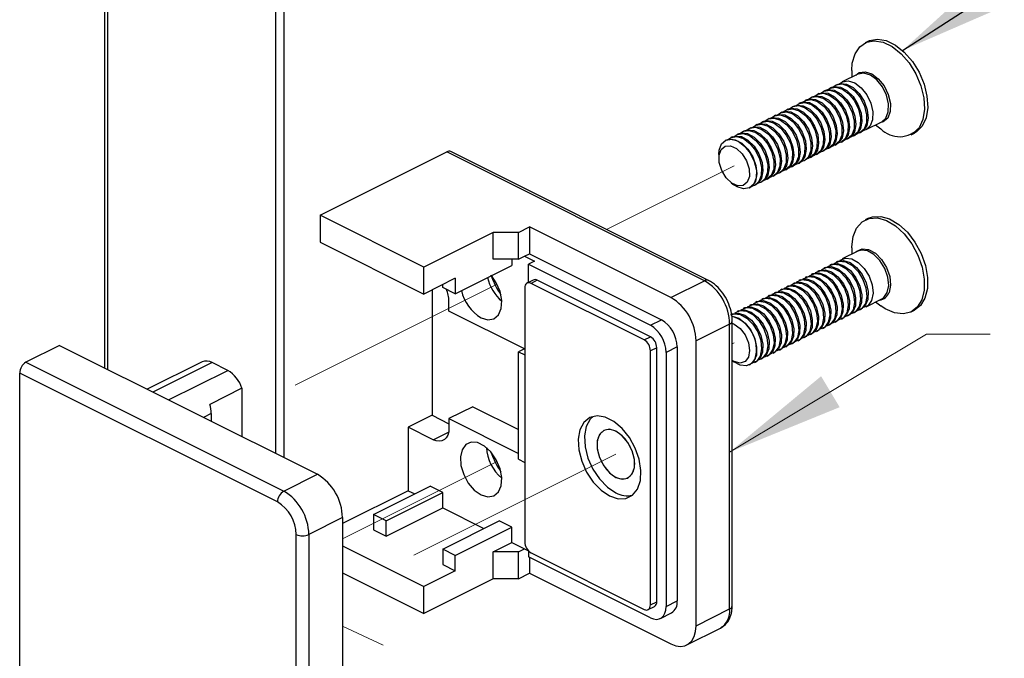
# Model space of a CAD drawing. Units: inches. Extents: x 0.1 to 10.9, y 0.1 to 8.4.
# Drawn here: x 1.7 to 2.8, y 3 to 3.7 of the extents above; entities that cross this region are included whole.
import ezdxf

# ---------------------------------------------------------------- set-up
doc = ezdxf.new("R2010")
doc.units = ezdxf.units.IN
doc.header["$MEASUREMENT"] = 0
doc.linetypes.add('PHANTOM', pattern=[0.5, 0.25, -0.05, 0.05, -0.05, 0.05, -0.05])
doc.dimstyles.new('SLDDIMSTYLE2', dxfattribs={"dimtxt": 0.18, "dimasz": 0.13, "dimexe": 0, "dimexo": 0.0625, "dimgap": 0, "dimtad": 0, "dimtih": 1, "dimtoh": 1, "dimdec": 0, "dimrnd": 1e-09, "dimzin": 0, "dimdsep": 46, "dimtxsty": 'Standard', "dimsah": 1, "dimcen": 0.09, "dimadec": 0, "dimazin": 0, "dimtfac": 0.13, "dimtdec": 0, "dimtofl": 0, "dimtmove": 0, "dimatfit": 3, "dimfxl": 0, "dimfrac": 2, "dimtolj": 1, "dimtzin": 0, "dimarcsym": 0})

msp = doc.modelspace()

# ---------------------------------------------------------------- linework, layer by layer
at = {"color": 7, "linetype": 'Continuous', "lineweight": 25}
for p, q in [((2.01198, 3.19521), (2.01198, 4.31618)), ((1.81323, 4.21034), (1.81323, 3.29458)), ((1.81677, 3.29281), (1.81677, 4.21211)), ((2.65889, 3.6563), (2.6553, 3.65451)), ((2.64731, 3.61987), (2.63, 3.61121)), ((2.6405, 3.62371), (2.6405, 3.61646)), ((2.6246, 3.60851), (2.62315, 3.60779)), ((2.60405, 3.59824), (2.6026, 3.59751)), ((2.6109, 3.60166), (2.60945, 3.60094)), ((2.61775, 3.60509), (2.6163, 3.60436)), ((2.5835, 3.58796), (2.58205, 3.58724)), ((2.59035, 3.59139), (2.5889, 3.59066)), ((2.5972, 3.59481), (2.59575, 3.59409)), ((2.56295, 3.57769), (2.5615, 3.57696)), ((2.5698, 3.58111), (2.56835, 3.58039)), ((2.57665, 3.58454), (2.5752, 3.58381)), ((2.5424, 3.56741), (2.54095, 3.56669)), ((2.54925, 3.57084), (2.5478, 3.57011)), ((2.5561, 3.57426), (2.55465, 3.57354)), ((2.65641, 3.55839), (2.67372, 3.56705)), ((2.52185, 3.55714), (2.5204, 3.55641)), ((2.5287, 3.56056), (2.52725, 3.55984)), ((2.53555, 3.56399), (2.5341, 3.56326)), ((2.64956, 3.55497), (2.65101, 3.55569)), ((2.66691, 3.56364), (2.67271, 3.55929)), ((2.70623, 3.55265), (2.70981, 3.55445)), ((2.5013, 3.54686), (2.50101, 3.54672)), ((2.50815, 3.55029), (2.5067, 3.54956)), ((2.515, 3.55371), (2.51355, 3.55299)), ((2.62901, 3.54469), (2.63046, 3.54542)), ((2.63586, 3.54812), (2.63731, 3.54884)), ((2.64271, 3.55154), (2.64416, 3.55227)), ((2.05191, 3.46365), (2.19215, 3.53377)), ((2.47749, 3.39109), (2.19215, 3.53377)), ((2.48189, 3.39137), (2.19655, 3.53405)), ((2.60846, 3.53442), (2.60991, 3.53514)), ((2.61531, 3.53784), (2.61676, 3.53857)), ((2.62216, 3.54127), (2.62361, 3.54199)), ((2.49334, 3.53075), (2.49334, 3.52689)), ((2.58106, 3.52072), (2.58251, 3.52144)), ((2.58791, 3.52414), (2.58936, 3.52487)), ((2.59476, 3.52757), (2.59621, 3.52829)), ((2.60161, 3.53099), (2.60306, 3.53172)), ((2.56051, 3.51044), (2.56196, 3.51117)), ((2.56736, 3.51387), (2.56881, 3.51459)), ((2.57421, 3.51729), (2.57566, 3.51802)), ((2.50695, 3.49966), (2.51004, 3.49734)), ((2.53996, 3.50017), (2.54141, 3.50089)), ((2.54681, 3.50359), (2.54826, 3.50432)), ((2.55366, 3.50702), (2.55511, 3.50774)), ((2.52742, 3.4939), (2.52771, 3.49404)), ((2.53311, 3.49674), (2.53456, 3.49747)), ((2.16674, 3.40623), (2.05191, 3.46365)), ((2.05191, 3.46365), (2.05191, 3.43382)), ((2.65889, 3.46025), (2.6553, 3.45846)), ((2.27149, 3.44468), (2.28366, 3.45077)), ((2.44026, 3.37248), (2.28366, 3.45077)), ((2.28366, 3.45077), (2.28366, 3.42094)), ((2.05191, 3.43382), (2.16674, 3.3764)), ((2.24365, 3.44468), (2.16674, 3.40623)), ((2.27149, 3.44468), (2.24365, 3.44468)), ((2.24365, 3.41485), (2.24365, 3.44468)), ((2.27149, 3.41485), (2.27149, 3.44468)), ((2.64731, 3.42382), (2.63, 3.41516)), ((2.6405, 3.42766), (2.6405, 3.42042)), ((2.27149, 3.41485), (2.24365, 3.41485)), ((2.26418, 3.41485), (2.26418, 3.40807)), ((2.27149, 3.41485), (2.2781, 3.41816)), ((2.2781, 3.41816), (2.28366, 3.42094)), ((2.2781, 3.41816), (2.28923, 3.41259)), ((2.28923, 3.41259), (2.28262, 3.40928)), ((2.28366, 3.42094), (2.42982, 3.34786)), ((2.6246, 3.41246), (2.62315, 3.41174)), ((2.16674, 3.3764), (2.16674, 3.40623)), ((2.20154, 3.37675), (2.26418, 3.40807)), ((2.28262, 3.40928), (2.41764, 3.34177)), ((2.28262, 3.38923), (2.28262, 3.40928)), ((2.60405, 3.40219), (2.6026, 3.40146)), ((2.6109, 3.40561), (2.60945, 3.40489)), ((2.61775, 3.40904), (2.6163, 3.40831)), ((2.20154, 3.3938), (2.16674, 3.3764)), ((2.20154, 3.3938), (2.20154, 3.37675)), ((2.28796, 3.3919), (2.281, 3.38842)), ((2.41764, 3.32899), (2.29236, 3.39162)), ((2.44026, 3.37248), (2.47749, 3.39109)), ((2.5835, 3.39191), (2.58205, 3.39119)), ((2.59035, 3.39534), (2.5889, 3.39461)), ((2.5972, 3.39876), (2.59575, 3.39804)), ((2.17579, 3.38092), (2.17579, 3.24217)), ((2.18762, 3.38371), (2.18762, 3.38684)), ((2.20154, 3.37675), (2.18762, 3.38371)), ((2.27845, 3.3831), (2.27845, 3.10181)), ((2.41068, 3.32551), (2.28541, 3.38814)), ((2.56295, 3.38164), (2.5615, 3.38091)), ((2.5698, 3.38506), (2.56835, 3.38434)), ((2.57665, 3.38849), (2.5752, 3.38776)), ((2.5424, 3.37136), (2.54095, 3.37064)), ((2.54925, 3.37479), (2.5478, 3.37407)), ((2.5561, 3.37821), (2.55465, 3.37749)), ((2.65641, 3.36234), (2.67372, 3.371)), ((2.19458, 3.3575), (2.19458, 3.36828)), ((2.515, 3.35766), (2.51355, 3.35694)), ((2.52185, 3.36109), (2.5204, 3.36037)), ((2.5287, 3.36451), (2.52725, 3.36379)), ((2.53555, 3.36794), (2.5341, 3.36722)), ((2.64956, 3.35892), (2.65101, 3.35964)), ((2.66691, 3.3676), (2.67271, 3.36325)), ((2.70623, 3.35661), (2.70981, 3.3584)), ((2.2781, 3.31574), (2.19458, 3.3575)), ((2.41764, 3.34177), (2.42982, 3.34786)), ((2.62901, 3.34864), (2.63046, 3.34937)), ((2.63586, 3.35207), (2.63731, 3.35279)), ((2.64271, 3.35549), (2.64416, 3.35622)), ((2.50533, 3.34308), (2.4681, 3.32446)), ((2.50533, 3.0277), (2.50533, 3.34308)), ((2.50821, 3.03118), (2.50821, 3.34656)), ((2.60846, 3.33837), (2.60991, 3.33909)), ((2.61531, 3.34179), (2.61676, 3.34252)), ((2.62216, 3.34522), (2.62361, 3.34594)), ((2.58106, 3.32467), (2.58251, 3.32539)), ((2.58791, 3.32809), (2.58936, 3.32882)), ((2.59476, 3.33152), (2.59621, 3.33224)), ((2.60161, 3.33494), (2.60306, 3.33567)), ((1.7635, 3.31945), (1.72627, 3.30083)), ((1.7635, 3.31945), (2.04885, 3.17677)), ((2.2781, 3.31574), (2.27149, 3.31244)), ((2.27845, 3.31557), (2.2781, 3.31574)), ((2.4246, 3.0357), (2.4246, 3.31698)), ((2.44722, 3.31785), (2.43504, 3.31176)), ((2.44722, 3.31785), (2.44722, 3.03657)), ((2.4681, 3.00908), (2.4681, 3.32446)), ((2.56051, 3.31439), (2.56196, 3.31512)), ((2.56736, 3.31782), (2.56881, 3.31854)), ((2.57421, 3.32124), (2.57566, 3.32197)), ((2.27149, 3.19336), (2.27149, 3.31244)), ((2.27149, 3.31244), (2.27845, 3.30896)), ((2.41764, 3.03222), (2.41764, 3.3135)), ((2.43504, 3.31176), (2.43504, 3.03048)), ((2.53996, 3.30412), (2.54141, 3.30484)), ((2.54681, 3.30754), (2.54826, 3.30827)), ((2.55366, 3.31097), (2.55511, 3.31169)), ((1.72627, 3.30083), (2.01161, 3.15815)), ((1.92127, 3.30123), (1.8606, 3.2709)), ((1.94967, 3.29183), (1.93227, 3.30053)), ((2.50821, 3.30266), (2.51004, 3.30129)), ((2.52742, 3.29785), (2.52771, 3.29799)), ((2.53311, 3.3007), (2.53456, 3.30142)), ((1.71931, 2.9223), (1.71931, 3.28882)), ((2.00465, 3.14615), (1.71931, 3.28882)), ((1.96533, 3.27198), (1.92966, 3.25415)), ((1.96533, 3.27198), (1.96533, 3.21853)), ((2.22103, 3.25164), (2.19458, 3.23842)), ((2.22103, 3.25164), (2.27149, 3.22642)), ((1.9314, 3.24399), (1.9314, 3.23549)), ((2.17579, 3.24217), (2.14934, 3.22895)), ((2.17579, 3.24217), (2.19458, 3.23278)), ((2.19458, 3.23842), (2.19458, 3.22764)), ((2.19458, 3.23842), (2.27149, 3.19997)), ((2.17718, 3.21503), (2.14934, 3.22895)), ((2.14934, 3.22895), (2.14934, 3.15863)), ((2.27149, 3.19336), (2.27845, 3.18988)), ((2.01161, 3.15815), (2.04885, 3.17677)), ((2.11106, 3.13218), (2.1737, 3.16349)), ((2.18762, 3.15653), (2.1737, 3.16349)), ((2.14934, 3.15863), (2.07669, 3.1223)), ((2.12498, 3.12522), (2.18762, 3.15653)), ((2.14934, 3.15863), (2.15665, 3.15497)), ((2.18762, 3.13949), (2.18762, 3.15653)), ((2.12498, 3.10817), (2.18762, 3.13949)), ((2.18762, 3.13949), (2.23321, 3.11669)), ((2.07669, 3.12876), (2.03945, 3.11014)), ((2.07669, 3.12876), (2.07669, 2.81337)), ((2.11106, 3.13218), (2.11106, 3.11513)), ((2.12498, 3.12522), (2.11106, 3.13218)), ((2.12498, 3.10817), (2.12498, 3.12522)), ((2.18762, 3.0939), (2.25026, 3.12522)), ((2.20154, 3.08694), (2.26418, 3.11826)), ((2.26418, 3.11826), (2.25026, 3.12522)), ((2.26418, 3.10121), (2.26418, 3.11826)), ((2.02553, 2.79476), (2.02553, 3.11014)), ((2.03945, 3.11014), (2.03945, 2.79476)), ((2.11106, 3.11513), (2.12498, 3.10817)), ((2.07669, 3.09752), (2.16674, 3.05249)), ((2.24365, 3.09094), (2.26418, 3.10121)), ((2.26418, 3.10121), (2.2781, 3.09425)), ((2.20154, 3.08694), (2.18762, 3.0939)), ((2.18762, 3.0939), (2.18762, 3.07685)), ((2.20154, 3.06989), (2.20154, 3.08694)), ((2.24365, 3.06111), (2.24365, 3.09094)), ((2.27149, 3.09094), (2.24365, 3.09094)), ((2.27149, 3.09094), (2.2781, 3.09425)), ((2.27149, 3.06111), (2.27149, 3.09094)), ((2.2781, 3.09425), (2.28249, 3.09205)), ((2.28262, 3.09191), (2.28262, 3.08538)), ((2.41764, 3.01787), (2.28262, 3.08538)), ((2.28541, 3.08981), (2.41068, 3.02717)), ((2.18762, 3.07685), (2.20154, 3.06989)), ((2.28366, 3.08485), (2.28366, 3.0672)), ((2.07669, 3.06768), (2.16674, 3.02266)), ((2.20154, 3.06989), (2.16674, 3.05249)), ((2.27149, 3.06111), (2.28366, 3.0672)), ((2.28366, 3.0672), (2.44026, 2.9889)), ((2.24365, 3.06111), (2.16674, 3.02266)), ((2.16674, 3.02266), (2.16674, 3.05249)), ((2.27149, 3.06111), (2.24365, 3.06111)), ((2.43504, 3.03048), (2.44722, 3.03657)), ((2.41508, 3.02689), (2.42204, 3.03037)), ((2.42864, 3.01717), (2.44082, 3.02326)), ((2.4681, 3.00908), (2.50533, 3.0277)), ((2.45787, 2.98778), (2.4951, 3.0064))]:
    msp.add_line(p, q, dxfattribs=at)
at = {"color": 8, "linetype": 'Continuous', "lineweight": 25}
for p, q in [((2.00283, 3.19978), (2.00283, 4.30513)), ((2.29236, 3.39162), (2.28541, 3.38814)), ((2.41068, 3.32551), (2.41764, 3.32899)), ((2.4246, 3.31698), (2.41764, 3.3135)), ((1.93227, 3.30053), (1.8668, 3.26779)), ((1.8842, 3.2591), (1.94967, 3.29183)), ((1.9314, 3.24399), (1.92291, 3.23974)), ((2.17718, 3.21503), (2.19423, 3.22355)), ((2.41764, 3.03222), (2.4246, 3.0357))]:
    msp.add_line(p, q, dxfattribs=at)
at = {"color": 7, "linetype": 'PHANTOM', "lineweight": 18}
for p, q in [((2.51036, 3.51838), (2.36912, 3.44776)), ((2.24787, 3.38713), (1.96533, 3.24587)), ((2.51036, 3.32233), (2.50821, 3.32126)), ((2.37936, 3.19896), (2.07669, 3.04762)), ((2.24787, 3.19108), (2.07669, 3.10549)), ((2.43968, 2.84107), (2.07669, 3.00848))]:
    msp.add_line(p, q, dxfattribs=at)
at = {"color": 7, "linetype": 'Continuous', "lineweight": 25, "flags": 128}
for points in [[(2.6405, 3.62371), (2.64112, 3.63201), (2.64411, 3.64232), (2.64941, 3.65019), (2.65667, 3.65514), (2.66545, 3.65684), (2.67519, 3.6552), (2.68529, 3.65032), (2.69509, 3.6425), (2.704, 3.63224), (2.71145, 3.62017), (2.71697, 3.60706), (2.72021, 3.59374), (2.72098, 3.58103), (2.71922, 3.56974), (2.71504, 3.56057)], [(2.65889, 3.6563), (2.66026, 3.65693), (2.66904, 3.65864), (2.67878, 3.657), (2.68887, 3.65211), (2.69868, 3.64429), (2.70759, 3.63403), (2.71503, 3.62196), (2.72055, 3.60886), (2.7238, 3.59553), (2.72456, 3.58282), (2.7228, 3.57153), (2.71863, 3.56237)], [(2.62064, 3.60607), (2.6234, 3.60791), (2.62978, 3.60894), (2.63696, 3.60664), (2.64406, 3.6013), (2.65023, 3.59355), (2.65473, 3.58434), (2.65701, 3.57476), (2.65681, 3.56599), (2.65413, 3.55907)], [(2.6246, 3.60851), (2.62789, 3.60956), (2.63477, 3.60892), (2.64202, 3.60504), (2.64875, 3.59839), (2.65418, 3.58978), (2.65762, 3.58024), (2.65867, 3.57093), (2.65721, 3.56296), (2.6534, 3.55731), (2.65101, 3.55569)], [(2.62748, 3.60949), (2.63025, 3.61133), (2.63663, 3.61236), (2.64381, 3.61006), (2.65091, 3.60472), (2.65708, 3.59697), (2.66158, 3.58776), (2.66386, 3.57819), (2.66366, 3.56942), (2.66098, 3.5625)], [(2.60009, 3.59579), (2.60285, 3.59763), (2.60923, 3.59866), (2.61641, 3.59636), (2.62351, 3.59102), (2.62968, 3.58327), (2.63418, 3.57406), (2.63646, 3.56449), (2.63626, 3.55572), (2.63358, 3.5488)], [(2.60405, 3.59824), (2.60734, 3.59929), (2.61422, 3.59864), (2.62147, 3.59476), (2.62821, 3.58812), (2.63363, 3.57951), (2.63707, 3.56997), (2.63812, 3.56066), (2.63666, 3.55269), (2.63285, 3.54703), (2.63046, 3.54542)], [(2.60694, 3.59922), (2.6097, 3.60106), (2.61608, 3.60209), (2.62326, 3.59979), (2.63036, 3.59445), (2.63653, 3.5867), (2.64103, 3.57749), (2.64331, 3.56791), (2.64311, 3.55914), (2.64043, 3.55222)], [(2.6109, 3.60166), (2.61419, 3.60271), (2.62107, 3.60207), (2.62832, 3.59819), (2.63506, 3.59154), (2.64048, 3.58293), (2.64392, 3.57339), (2.64497, 3.56408), (2.64351, 3.55612), (2.6397, 3.55046), (2.63731, 3.54884)], [(2.61379, 3.60264), (2.61655, 3.60448), (2.62293, 3.60551), (2.63011, 3.60321), (2.63721, 3.59787), (2.64338, 3.59012), (2.64788, 3.58091), (2.65016, 3.57134), (2.64996, 3.56257), (2.64728, 3.55565)], [(2.61775, 3.60509), (2.62104, 3.60614), (2.62792, 3.60549), (2.63517, 3.60161), (2.64191, 3.59497), (2.64733, 3.58636), (2.65077, 3.57682), (2.65182, 3.56751), (2.65036, 3.55954), (2.64655, 3.55388), (2.64416, 3.55227)], [(2.57954, 3.58552), (2.5823, 3.58736), (2.58868, 3.58839), (2.59586, 3.58609), (2.60296, 3.58075), (2.60913, 3.573), (2.61363, 3.56379), (2.61591, 3.55422), (2.61571, 3.54544), (2.61303, 3.53852)], [(2.5835, 3.58796), (2.58679, 3.58901), (2.59367, 3.58837), (2.60092, 3.58449), (2.60766, 3.57784), (2.61308, 3.56923), (2.61652, 3.5597), (2.61757, 3.55038), (2.61611, 3.54242), (2.6123, 3.53676), (2.60991, 3.53514)], [(2.58639, 3.58894), (2.58915, 3.59078), (2.59553, 3.59181), (2.60271, 3.58951), (2.60981, 3.58417), (2.61598, 3.57643), (2.62048, 3.56721), (2.62276, 3.55764), (2.62256, 3.54887), (2.61988, 3.54195)], [(2.59035, 3.59139), (2.59364, 3.59244), (2.60052, 3.59179), (2.60777, 3.58791), (2.61451, 3.58127), (2.61993, 3.57266), (2.62337, 3.56312), (2.62442, 3.55381), (2.62296, 3.54584), (2.61915, 3.54018), (2.61676, 3.53857)], [(2.59324, 3.59237), (2.596, 3.59421), (2.60238, 3.59524), (2.60956, 3.59294), (2.61666, 3.5876), (2.62283, 3.57985), (2.62733, 3.57064), (2.62961, 3.56107), (2.62941, 3.55229), (2.62673, 3.54537)], [(2.5972, 3.59481), (2.60049, 3.59586), (2.60737, 3.59522), (2.61462, 3.59134), (2.62136, 3.58469), (2.62678, 3.57608), (2.63022, 3.56655), (2.63127, 3.55723), (2.62981, 3.54927), (2.626, 3.54361), (2.62361, 3.54199)], [(2.55899, 3.57524), (2.56175, 3.57708), (2.56813, 3.57811), (2.57531, 3.57582), (2.58241, 3.57047), (2.58858, 3.56273), (2.59308, 3.55351), (2.59536, 3.54394), (2.59516, 3.53517), (2.59248, 3.52825)], [(2.56295, 3.57769), (2.56624, 3.57874), (2.57312, 3.57809), (2.58037, 3.57421), (2.58711, 3.56757), (2.59253, 3.55896), (2.59597, 3.54942), (2.59702, 3.54011), (2.59556, 3.53214), (2.59176, 3.52648), (2.58936, 3.52487)], [(2.56584, 3.57867), (2.5686, 3.58051), (2.57498, 3.58154), (2.58216, 3.57924), (2.58926, 3.5739), (2.59543, 3.56615), (2.59993, 3.55694), (2.60221, 3.54737), (2.60201, 3.53859), (2.59933, 3.53167)], [(2.5698, 3.58111), (2.57309, 3.58216), (2.57997, 3.58152), (2.58722, 3.57764), (2.59396, 3.57099), (2.59938, 3.56238), (2.60282, 3.55285), (2.60387, 3.54353), (2.60241, 3.53557), (2.5986, 3.52991), (2.59621, 3.52829)], [(2.57269, 3.58209), (2.57545, 3.58393), (2.58183, 3.58496), (2.58901, 3.58266), (2.59611, 3.57732), (2.60228, 3.56958), (2.60678, 3.56036), (2.60906, 3.55079), (2.60886, 3.54202), (2.60618, 3.5351)], [(2.57665, 3.58454), (2.57994, 3.58559), (2.58682, 3.58494), (2.59407, 3.58106), (2.60081, 3.57442), (2.60623, 3.56581), (2.60967, 3.55627), (2.61072, 3.54696), (2.60926, 3.53899), (2.60545, 3.53333), (2.60306, 3.53172)], [(2.53555, 3.56399), (2.53884, 3.56504), (2.54572, 3.56439), (2.55297, 3.56051), (2.55971, 3.55387), (2.56513, 3.54526), (2.56857, 3.53572), (2.56962, 3.52641), (2.56816, 3.51844), (2.56436, 3.51278), (2.56196, 3.51117)], [(2.53844, 3.56497), (2.5412, 3.56681), (2.54758, 3.56784), (2.55476, 3.56554), (2.56186, 3.5602), (2.56803, 3.55245), (2.57253, 3.54324), (2.57481, 3.53367), (2.57461, 3.52489), (2.57193, 3.51798)], [(2.5424, 3.56741), (2.54569, 3.56846), (2.55257, 3.56782), (2.55982, 3.56394), (2.56656, 3.55729), (2.57198, 3.54868), (2.57542, 3.53915), (2.57647, 3.52983), (2.57501, 3.52187), (2.57121, 3.51621), (2.56881, 3.51459)], [(2.54529, 3.56839), (2.54805, 3.57023), (2.55443, 3.57126), (2.56161, 3.56897), (2.56871, 3.56362), (2.57488, 3.55588), (2.57938, 3.54666), (2.58166, 3.53709), (2.58146, 3.52832), (2.57878, 3.5214)], [(2.54925, 3.57084), (2.55254, 3.57189), (2.55942, 3.57124), (2.56667, 3.56736), (2.57341, 3.56072), (2.57883, 3.55211), (2.58227, 3.54257), (2.58332, 3.53326), (2.58186, 3.52529), (2.57806, 3.51963), (2.57566, 3.51802)], [(2.55214, 3.57182), (2.5549, 3.57366), (2.56128, 3.57469), (2.56846, 3.57239), (2.57556, 3.56705), (2.58173, 3.5593), (2.58623, 3.55009), (2.58851, 3.54052), (2.58831, 3.53174), (2.58563, 3.52482)], [(2.5561, 3.57426), (2.55939, 3.57531), (2.56627, 3.57467), (2.57352, 3.57079), (2.58026, 3.56414), (2.58568, 3.55553), (2.58912, 3.546), (2.59017, 3.53668), (2.58871, 3.52872), (2.58491, 3.52306), (2.58251, 3.52144)], [(2.51104, 3.55127), (2.5138, 3.55311), (2.52018, 3.55414), (2.52736, 3.55184), (2.53446, 3.5465), (2.54063, 3.53875), (2.54513, 3.52954), (2.54742, 3.51997), (2.54721, 3.51119), (2.54453, 3.50428)], [(2.515, 3.55371), (2.51829, 3.55476), (2.52517, 3.55412), (2.53242, 3.55024), (2.53916, 3.54359), (2.54458, 3.53498), (2.54802, 3.52545), (2.54907, 3.51613), (2.54761, 3.50817), (2.54381, 3.50251), (2.54141, 3.50089)], [(2.51789, 3.55469), (2.52065, 3.55654), (2.52703, 3.55756), (2.53421, 3.55527), (2.54131, 3.54992), (2.54748, 3.54218), (2.55198, 3.53296), (2.55427, 3.52339), (2.55406, 3.51462), (2.55138, 3.5077)], [(2.52185, 3.55714), (2.52514, 3.55819), (2.53202, 3.55754), (2.53927, 3.55366), (2.54601, 3.54702), (2.55143, 3.53841), (2.55487, 3.52887), (2.55592, 3.51956), (2.55446, 3.51159), (2.55066, 3.50593), (2.54826, 3.50432)], [(2.52474, 3.55812), (2.5275, 3.55996), (2.53388, 3.56099), (2.54106, 3.55869), (2.54816, 3.55335), (2.55433, 3.5456), (2.55883, 3.53639), (2.56111, 3.52682), (2.56091, 3.51804), (2.55823, 3.51113)], [(2.5287, 3.56056), (2.53199, 3.56161), (2.53887, 3.56097), (2.54612, 3.55709), (2.55286, 3.55044), (2.55828, 3.54183), (2.56172, 3.5323), (2.56277, 3.52298), (2.56131, 3.51502), (2.55751, 3.50936), (2.55511, 3.50774)], [(2.53159, 3.56154), (2.53435, 3.56339), (2.54073, 3.56441), (2.54791, 3.56212), (2.55501, 3.55677), (2.56118, 3.54903), (2.56568, 3.53981), (2.56796, 3.53024), (2.56776, 3.52147), (2.56508, 3.51455)], [(2.64728, 3.55565), (2.64246, 3.55142), (2.63982, 3.55056)], [(2.65413, 3.55907), (2.64931, 3.55485), (2.64667, 3.55399)], [(2.66098, 3.5625), (2.65616, 3.55827), (2.65352, 3.55741)], [(2.71863, 3.56237), (2.71229, 3.5559), (2.70981, 3.55445)], [(2.49334, 3.53075), (2.49377, 3.53569), (2.49644, 3.54261), (2.50126, 3.54684), (2.50764, 3.54787), (2.51482, 3.54557), (2.52192, 3.54023), (2.52809, 3.53248), (2.53259, 3.52327), (2.53487, 3.51369), (2.53467, 3.50492), (2.53199, 3.498)], [(2.5013, 3.54686), (2.50459, 3.54791), (2.51147, 3.54727), (2.51872, 3.54339), (2.52546, 3.53674), (2.53088, 3.52813), (2.53432, 3.5186), (2.53537, 3.50928), (2.53391, 3.50132), (2.53011, 3.49566), (2.52771, 3.49404)], [(2.50419, 3.54784), (2.50695, 3.54969), (2.51334, 3.55071), (2.52051, 3.54842), (2.52761, 3.54307), (2.53378, 3.53533), (2.53828, 3.52611), (2.54057, 3.51654), (2.54036, 3.50777), (2.53768, 3.50085)], [(2.50815, 3.55029), (2.51144, 3.55134), (2.51832, 3.55069), (2.52557, 3.54682), (2.53231, 3.54017), (2.53773, 3.53156), (2.54117, 3.52202), (2.54222, 3.51271), (2.54076, 3.50474), (2.53696, 3.49908), (2.53456, 3.49747)], [(2.62673, 3.54537), (2.62191, 3.54115), (2.61927, 3.54029)], [(2.63358, 3.5488), (2.62876, 3.54457), (2.62612, 3.54371)], [(2.64043, 3.55222), (2.63561, 3.548), (2.63297, 3.54714)], [(2.51306, 3.53761), (2.51929, 3.53166), (2.52415, 3.52369), (2.52692, 3.51491), (2.52716, 3.50666), (2.52485, 3.5002), (2.52033, 3.4965), (2.51429, 3.49613), (2.50765, 3.49915), (2.50143, 3.5051), (2.49656, 3.51307), (2.4938, 3.52184), (2.49355, 3.53009), (2.49587, 3.53656), (2.50039, 3.54026), (2.50643, 3.54063), (2.51306, 3.53761)], [(2.60618, 3.5351), (2.60136, 3.53087), (2.59872, 3.53001)], [(2.61303, 3.53852), (2.60821, 3.5343), (2.60557, 3.53344)], [(2.61988, 3.54195), (2.61506, 3.53772), (2.61242, 3.53686)], [(2.57878, 3.5214), (2.57396, 3.51717), (2.57133, 3.51631)], [(2.58563, 3.52482), (2.58081, 3.5206), (2.57818, 3.51974)], [(2.59248, 3.52825), (2.58766, 3.52402), (2.58502, 3.52316)], [(2.59933, 3.53167), (2.59451, 3.52745), (2.59187, 3.52659)], [(2.55823, 3.51113), (2.55341, 3.5069), (2.55078, 3.50604)], [(2.56508, 3.51455), (2.56026, 3.51032), (2.55763, 3.50946)], [(2.57193, 3.51798), (2.56711, 3.51375), (2.56448, 3.51289)], [(2.53768, 3.50085), (2.53287, 3.49662), (2.53023, 3.49576)], [(2.54453, 3.50428), (2.53972, 3.50005), (2.53708, 3.49919)], [(2.55138, 3.5077), (2.54657, 3.50347), (2.54393, 3.50261)], [(2.53199, 3.498), (2.52717, 3.49378), (2.52079, 3.49275), (2.51362, 3.49505), (2.51004, 3.49734)], [(2.6405, 3.42766), (2.64051, 3.42846), (2.64194, 3.43998), (2.6458, 3.44946), (2.65186, 3.45631), (2.65974, 3.4601), (2.66894, 3.46058), (2.67889, 3.45773), (2.68895, 3.45173), (2.69849, 3.44294), (2.70693, 3.43194), (2.71371, 3.4194), (2.71843, 3.40611), (2.72078, 3.39292), (2.72062, 3.38064), (2.71796, 3.37005)], [(2.65889, 3.46025), (2.66333, 3.46189), (2.67253, 3.46237), (2.68247, 3.45952), (2.69253, 3.45352), (2.70208, 3.44474), (2.71051, 3.43373), (2.7173, 3.42119), (2.72202, 3.4079), (2.72437, 3.39471), (2.72421, 3.38243), (2.72154, 3.37184)], [(2.62064, 3.41002), (2.62097, 3.41031), (2.62672, 3.41283), (2.63364, 3.41204), (2.64088, 3.40803), (2.64758, 3.40128), (2.65292, 3.3926), (2.65627, 3.38305), (2.65721, 3.37377), (2.65564, 3.36589)], [(2.6246, 3.41246), (2.6251, 3.4127), (2.63153, 3.41358), (2.63872, 3.41114), (2.6458, 3.40567), (2.65191, 3.39784), (2.65633, 3.38859), (2.6585, 3.37903), (2.65818, 3.37032), (2.65541, 3.3635), (2.65101, 3.35964)], [(2.62748, 3.41344), (2.62782, 3.41373), (2.63357, 3.41626), (2.64049, 3.41547), (2.64773, 3.41145), (2.65443, 3.4047), (2.65977, 3.39603), (2.66312, 3.38648), (2.66406, 3.3772), (2.66249, 3.36932)], [(2.60009, 3.39974), (2.60042, 3.40003), (2.60617, 3.40256), (2.61309, 3.40177), (2.62033, 3.39775), (2.62703, 3.391), (2.63238, 3.38233), (2.63572, 3.37278), (2.63666, 3.3635), (2.63509, 3.35562)], [(2.60405, 3.40219), (2.60455, 3.40242), (2.61098, 3.4033), (2.61817, 3.40086), (2.62525, 3.3954), (2.63136, 3.38757), (2.63578, 3.37831), (2.63795, 3.36875), (2.63763, 3.36004), (2.63486, 3.35323), (2.63046, 3.34937)], [(2.60694, 3.40317), (2.60727, 3.40346), (2.61302, 3.40598), (2.61994, 3.40519), (2.62718, 3.40118), (2.63388, 3.39443), (2.63923, 3.38575), (2.64257, 3.3762), (2.64351, 3.36692), (2.64194, 3.35904)], [(2.6109, 3.40561), (2.6114, 3.40585), (2.61783, 3.40673), (2.62502, 3.40429), (2.6321, 3.39882), (2.63821, 3.39099), (2.64263, 3.38174), (2.6448, 3.37218), (2.64448, 3.36347), (2.64171, 3.35665), (2.63731, 3.35279)], [(2.61379, 3.40659), (2.61412, 3.40688), (2.61987, 3.40941), (2.62679, 3.40862), (2.63403, 3.4046), (2.64073, 3.39785), (2.64608, 3.38918), (2.64942, 3.37963), (2.65036, 3.37035), (2.64879, 3.36247)], [(2.61775, 3.40904), (2.61825, 3.40927), (2.62468, 3.41015), (2.63187, 3.40771), (2.63895, 3.40225), (2.64506, 3.39442), (2.64948, 3.38516), (2.65165, 3.3756), (2.65133, 3.36689), (2.64856, 3.36008), (2.64416, 3.35622)], [(2.23007, 3.35011), (2.23753, 3.3479), (2.24418, 3.34899), (2.2493, 3.35324), (2.25234, 3.3602), (2.25296, 3.36912), (2.25111, 3.37902), (2.24697, 3.38884), (2.24162, 3.39679)], [(2.57954, 3.38947), (2.57987, 3.38976), (2.58562, 3.39228), (2.59254, 3.39149), (2.59979, 3.38748), (2.60648, 3.38073), (2.61183, 3.37205), (2.61517, 3.3625), (2.61612, 3.35322), (2.61454, 3.34534)], [(2.5835, 3.39191), (2.584, 3.39215), (2.59043, 3.39303), (2.59762, 3.39059), (2.6047, 3.38512), (2.61081, 3.37729), (2.61523, 3.36804), (2.6174, 3.35848), (2.61708, 3.34977), (2.61431, 3.34295), (2.60991, 3.33909)], [(2.58639, 3.39289), (2.58672, 3.39318), (2.59247, 3.39571), (2.59939, 3.39492), (2.60664, 3.3909), (2.61333, 3.38415), (2.61868, 3.37548), (2.62202, 3.36593), (2.62297, 3.35665), (2.62139, 3.34877)], [(2.59035, 3.39534), (2.59085, 3.39557), (2.59728, 3.39645), (2.60447, 3.39401), (2.61155, 3.38855), (2.61766, 3.38072), (2.62208, 3.37146), (2.62425, 3.3619), (2.62393, 3.35319), (2.62116, 3.34638), (2.61676, 3.34252)], [(2.59324, 3.39632), (2.59357, 3.39661), (2.59932, 3.39913), (2.60624, 3.39834), (2.61348, 3.39433), (2.62018, 3.38758), (2.62553, 3.3789), (2.62887, 3.36935), (2.62982, 3.36007), (2.62824, 3.35219)], [(2.5972, 3.39876), (2.5977, 3.399), (2.60413, 3.39988), (2.61132, 3.39744), (2.6184, 3.39197), (2.62451, 3.38414), (2.62893, 3.37489), (2.6311, 3.36533), (2.63078, 3.35662), (2.62801, 3.3498), (2.62361, 3.34594)], [(2.28541, 3.38814), (2.28405, 3.38866), (2.28274, 3.38883), (2.28154, 3.38864), (2.28049, 3.38811), (2.27962, 3.38725), (2.27898, 3.3861), (2.27858, 3.3847), (2.27845, 3.3831)], [(2.5561, 3.37821), (2.5566, 3.37845), (2.56303, 3.37933), (2.57022, 3.37689), (2.5773, 3.37142), (2.58342, 3.36359), (2.58783, 3.35434), (2.59, 3.34478), (2.58969, 3.33607), (2.58691, 3.32925), (2.58251, 3.32539)], [(2.55899, 3.37919), (2.55932, 3.37948), (2.56507, 3.38201), (2.57199, 3.38122), (2.57924, 3.3772), (2.58593, 3.37045), (2.59128, 3.36178), (2.59462, 3.35223), (2.59557, 3.34295), (2.59399, 3.33507)], [(2.56295, 3.38164), (2.56345, 3.38187), (2.56988, 3.38275), (2.57707, 3.38031), (2.58415, 3.37485), (2.59026, 3.36702), (2.59468, 3.35776), (2.59685, 3.3482), (2.59654, 3.33949), (2.59376, 3.33268), (2.58936, 3.32882)], [(2.56584, 3.38262), (2.56617, 3.38291), (2.57192, 3.38543), (2.57884, 3.38464), (2.58609, 3.38063), (2.59278, 3.37388), (2.59813, 3.3652), (2.60147, 3.35565), (2.60242, 3.34637), (2.60084, 3.33849)], [(2.5698, 3.38506), (2.5703, 3.3853), (2.57673, 3.38618), (2.58392, 3.38374), (2.591, 3.37827), (2.59711, 3.37044), (2.60153, 3.36119), (2.6037, 3.35163), (2.60338, 3.34292), (2.60061, 3.3361), (2.59621, 3.33224)], [(2.57269, 3.38604), (2.57302, 3.38633), (2.57877, 3.38886), (2.58569, 3.38807), (2.59294, 3.38405), (2.59963, 3.3773), (2.60498, 3.36863), (2.60832, 3.35908), (2.60927, 3.3498), (2.60769, 3.34192)], [(2.57665, 3.38849), (2.57715, 3.38872), (2.58358, 3.3896), (2.59077, 3.38716), (2.59785, 3.3817), (2.60396, 3.37387), (2.60838, 3.36461), (2.61055, 3.35505), (2.61023, 3.34634), (2.60746, 3.33953), (2.60306, 3.33567)], [(2.53555, 3.36794), (2.53605, 3.36817), (2.54248, 3.36905), (2.54967, 3.36662), (2.55675, 3.36115), (2.56287, 3.35332), (2.56728, 3.34406), (2.56945, 3.3345), (2.56914, 3.32579), (2.56636, 3.31898), (2.56196, 3.31512)], [(2.53844, 3.36892), (2.53877, 3.36921), (2.54452, 3.37173), (2.55144, 3.37094), (2.55869, 3.36693), (2.56538, 3.36018), (2.57073, 3.3515), (2.57407, 3.34195), (2.57502, 3.33268), (2.57344, 3.32479)], [(2.5424, 3.37136), (2.5429, 3.3716), (2.54933, 3.37248), (2.55652, 3.37004), (2.5636, 3.36458), (2.56972, 3.35674), (2.57413, 3.34749), (2.5763, 3.33793), (2.57599, 3.32922), (2.57321, 3.3224), (2.56881, 3.31854)], [(2.54529, 3.37234), (2.54562, 3.37263), (2.55137, 3.37516), (2.55829, 3.37437), (2.56554, 3.37035), (2.57223, 3.3636), (2.57758, 3.35493), (2.58092, 3.34538), (2.58187, 3.3361), (2.58029, 3.32822)], [(2.54925, 3.37479), (2.54975, 3.37502), (2.55618, 3.3759), (2.56337, 3.37346), (2.57045, 3.368), (2.57657, 3.36017), (2.58098, 3.35091), (2.58315, 3.34135), (2.58284, 3.33264), (2.58006, 3.32583), (2.57566, 3.32197)], [(2.55214, 3.37577), (2.55247, 3.37606), (2.55822, 3.37858), (2.56514, 3.37779), (2.57239, 3.37378), (2.57908, 3.36703), (2.58443, 3.35835), (2.58777, 3.3488), (2.58872, 3.33952), (2.58714, 3.33164)], [(2.66249, 3.36932), (2.65859, 3.36378), (2.65352, 3.36136)], [(2.71796, 3.37005), (2.71295, 3.36182), (2.70593, 3.35646), (2.69732, 3.35431), (2.68767, 3.3555), (2.67759, 3.35996), (2.67271, 3.36325)], [(2.72154, 3.37184), (2.71654, 3.36361), (2.70981, 3.3584)], [(2.51104, 3.35522), (2.51137, 3.35551), (2.51712, 3.35803), (2.52404, 3.35724), (2.53129, 3.35323), (2.53798, 3.34648), (2.54333, 3.3378), (2.54667, 3.32825), (2.54762, 3.31898), (2.54604, 3.31109)], [(2.515, 3.35766), (2.5155, 3.3579), (2.52193, 3.35878), (2.52912, 3.35634), (2.5362, 3.35088), (2.54232, 3.34304), (2.54673, 3.33379), (2.54891, 3.32423), (2.54859, 3.31552), (2.54581, 3.3087), (2.54141, 3.30484)], [(2.51789, 3.35864), (2.51822, 3.35893), (2.52397, 3.36146), (2.53089, 3.36067), (2.53814, 3.35666), (2.54483, 3.3499), (2.55018, 3.34123), (2.55352, 3.33168), (2.55447, 3.3224), (2.55289, 3.31452)], [(2.52185, 3.36109), (2.52235, 3.36132), (2.52878, 3.3622), (2.53597, 3.35977), (2.54305, 3.3543), (2.54917, 3.34647), (2.55358, 3.33721), (2.55576, 3.32766), (2.55544, 3.31894), (2.55266, 3.31213), (2.54826, 3.30827)], [(2.52474, 3.36207), (2.52507, 3.36236), (2.53082, 3.36488), (2.53774, 3.36409), (2.54499, 3.36008), (2.55168, 3.35333), (2.55703, 3.34465), (2.56037, 3.3351), (2.56132, 3.32583), (2.55974, 3.31794)], [(2.5287, 3.36451), (2.5292, 3.36475), (2.53563, 3.36563), (2.54282, 3.36319), (2.5499, 3.35773), (2.55602, 3.34989), (2.56043, 3.34064), (2.56261, 3.33108), (2.56229, 3.32237), (2.55951, 3.31555), (2.55511, 3.31169)], [(2.53159, 3.36549), (2.53192, 3.36578), (2.53767, 3.36831), (2.54459, 3.36752), (2.55184, 3.3635), (2.55853, 3.35675), (2.56388, 3.34808), (2.56722, 3.33853), (2.56817, 3.32925), (2.56659, 3.32137)], [(2.64194, 3.35904), (2.63804, 3.3535), (2.63297, 3.35109)], [(2.64879, 3.36247), (2.64489, 3.35693), (2.63982, 3.35451)], [(2.65564, 3.36589), (2.65174, 3.36035), (2.64667, 3.35794)], [(2.5067, 3.35352), (2.51027, 3.35461), (2.51719, 3.35382), (2.52444, 3.34981), (2.53113, 3.34305), (2.53648, 3.33438), (2.53982, 3.32483), (2.54077, 3.31555), (2.53919, 3.30767)], [(2.50785, 3.35197), (2.50823, 3.35193), (2.51542, 3.34949), (2.5225, 3.34403), (2.52862, 3.33619), (2.53303, 3.32694), (2.53521, 3.31738), (2.53489, 3.30867), (2.53211, 3.30185), (2.52771, 3.29799)], [(2.50815, 3.35424), (2.50865, 3.35447), (2.51508, 3.35535), (2.52227, 3.35292), (2.52935, 3.34745), (2.53547, 3.33962), (2.53988, 3.33036), (2.54206, 3.32081), (2.54174, 3.31209), (2.53896, 3.30528), (2.53456, 3.30142)], [(2.62139, 3.34877), (2.6175, 3.34323), (2.61242, 3.34081)], [(2.62824, 3.35219), (2.62435, 3.34665), (2.61927, 3.34424)], [(2.63509, 3.35562), (2.63119, 3.35008), (2.62612, 3.34766)], [(2.50821, 3.34408), (2.51036, 3.34317), (2.51688, 3.33832)], [(2.51688, 3.33832), (2.5224, 3.33104), (2.52608, 3.32244), (2.52738, 3.31381), (2.52608, 3.30648), (2.52239, 3.30157), (2.51686, 3.29981), (2.51035, 3.30149), (2.50821, 3.30272)], [(2.60084, 3.33849), (2.59695, 3.33295), (2.59187, 3.33054)], [(2.60769, 3.34192), (2.6038, 3.33638), (2.59872, 3.33396)], [(2.61454, 3.34534), (2.61065, 3.3398), (2.60557, 3.33739)], [(2.58029, 3.32822), (2.5764, 3.32268), (2.57133, 3.32026)], [(2.58714, 3.33164), (2.58325, 3.3261), (2.57818, 3.32369)], [(2.59399, 3.33507), (2.5901, 3.32953), (2.58502, 3.32711)], [(2.55289, 3.31452), (2.549, 3.30898), (2.54393, 3.30657)], [(2.55974, 3.31794), (2.55585, 3.3124), (2.55078, 3.30999)], [(2.56659, 3.32137), (2.5627, 3.31583), (2.55763, 3.31342)], [(2.57344, 3.32479), (2.56955, 3.31925), (2.56448, 3.31684)], [(2.5335, 3.30482), (2.5296, 3.29928), (2.52385, 3.29676), (2.51693, 3.29755), (2.51004, 3.30129)], [(2.53919, 3.30767), (2.5353, 3.30213), (2.53023, 3.29972)], [(2.54604, 3.31109), (2.54215, 3.30555), (2.53708, 3.30314)], [(2.36301, 3.15913), (2.3724, 3.15286), (2.38179, 3.14975), (2.39048, 3.15002), (2.39783, 3.15367), (2.4033, 3.16042), (2.40647, 3.16977), (2.40712, 3.18103), (2.40519, 3.19336), (2.40083, 3.20584), (2.39436, 3.21756), (2.38626, 3.22764), (2.37714, 3.23533), (2.36766, 3.24007), (2.35854, 3.2415), (2.35044, 3.23952), (2.34397, 3.23427), (2.33961, 3.22615), (2.33768, 3.21575), (2.33833, 3.20384), (2.3415, 3.19132), (2.34697, 3.1791), (2.35432, 3.1681), (2.36301, 3.15913)], [(2.35406, 3.24087), (2.35093, 3.23775), (2.34657, 3.22963), (2.34464, 3.21923), (2.34529, 3.20732), (2.34846, 3.1948), (2.35393, 3.18258), (2.36128, 3.17158), (2.36997, 3.16261), (2.37936, 3.15634)], [(2.19458, 3.22764), (2.19425, 3.22365), (2.19326, 3.22015), (2.19165, 3.21727), (2.18948, 3.21512), (2.18685, 3.21379), (2.18384, 3.21332), (2.18058, 3.21374), (2.17718, 3.21503)], [(2.37222, 3.1785), (2.37936, 3.17339), (2.3865, 3.17136), (2.39278, 3.17266), (2.39744, 3.17713), (2.39992, 3.18424), (2.39992, 3.19312), (2.39744, 3.2027), (2.39278, 3.21184), (2.3865, 3.21942), (2.37936, 3.22453), (2.37222, 3.22656), (2.36594, 3.22526), (2.36128, 3.22079), (2.3588, 3.21368), (2.3588, 3.2048), (2.36128, 3.19521), (2.36594, 3.18608), (2.37222, 3.1785)], [(2.22262, 3.15931), (2.23007, 3.15406), (2.23753, 3.15186), (2.24418, 3.15294), (2.2493, 3.15719), (2.25234, 3.16415), (2.25296, 3.17307), (2.25111, 3.18297), (2.24697, 3.19279), (2.24101, 3.20146), (2.23385, 3.20804), (2.22629, 3.21182), (2.21914, 3.21239), (2.21318, 3.20969), (2.20904, 3.204), (2.20719, 3.19596), (2.20781, 3.18642), (2.21085, 3.17642), (2.21597, 3.16704), (2.22262, 3.15931)], [(2.41068, 3.02717), (2.41204, 3.02666), (2.41334, 3.02649), (2.41455, 3.02668), (2.4156, 3.02721), (2.41647, 3.02807), (2.41711, 3.02922), (2.41751, 3.03062), (2.41764, 3.03222)], [(2.41764, 3.01787), (2.42103, 3.01658), (2.4243, 3.01616), (2.42731, 3.01662), (2.42994, 3.01796), (2.43211, 3.0201), (2.43371, 3.02298), (2.4347, 3.02649), (2.43504, 3.03048)], [(2.44026, 2.9889), (2.44569, 2.98684), (2.45091, 2.98617), (2.45573, 2.98692), (2.45994, 2.98905), (2.46341, 2.99248), (2.46598, 2.99709), (2.46756, 3.00269), (2.4681, 3.00908)]]:
    msp.add_lwpolyline(points, dxfattribs=at)
at = {"color": 8, "linetype": 'Continuous', "lineweight": 25, "flags": 128}
for points in [[(2.64485, 3.61864), (2.64866, 3.62151), (2.65523, 3.62256), (2.66261, 3.6202), (2.66992, 3.6147), (2.67628, 3.60673), (2.68091, 3.59724), (2.68326, 3.58739), (2.68304, 3.57836), (2.68029, 3.57124)], [(2.67372, 3.56705), (2.67829, 3.57116), (2.68097, 3.57807), (2.68118, 3.58685), (2.67889, 3.59642), (2.67439, 3.60563), (2.66822, 3.61338), (2.66112, 3.61872), (2.65394, 3.62102), (2.64756, 3.61999), (2.64731, 3.61987)], [(2.68029, 3.57124), (2.67533, 3.56689), (2.67156, 3.56584)], [(2.64517, 3.42294), (2.64615, 3.42386), (2.65208, 3.42646), (2.6592, 3.42564), (2.66666, 3.42151), (2.67355, 3.41456), (2.67905, 3.40564), (2.68249, 3.3958), (2.68346, 3.38625), (2.68184, 3.37814)], [(2.67981, 3.37797), (2.68138, 3.38585), (2.68043, 3.39513), (2.67709, 3.40468), (2.67174, 3.41336), (2.66505, 3.42011), (2.6578, 3.42412), (2.65088, 3.42491), (2.64731, 3.42382)], [(2.67372, 3.371), (2.67591, 3.37243), (2.67981, 3.37797)]]:
    msp.add_lwpolyline(points, dxfattribs=at)
at = {"color": 7, "linetype": 'Continuous', "lineweight": 0, "flags": 128}
msp.add_lwpolyline([(2.79387, 3.33207), (2.72342, 3.33207), (2.50533, 3.20143)], dxfattribs=at)
at = {"color": 7, "linetype": 'PHANTOM', "lineweight": 18, "flags": 128}
msp.add_lwpolyline([(2.39898, 3.1804), (2.40024, 3.18852), (2.39898, 3.19789), (2.39536, 3.2074), (2.3898, 3.21588), (2.38299, 3.22233), (2.37574, 3.22595), (2.36892, 3.22632), (2.36337, 3.22339), (2.35974, 3.21751), (2.35848, 3.2094), (2.35974, 3.20002), (2.36337, 3.19052), (2.36892, 3.18203), (2.37574, 3.17559), (2.38299, 3.17196), (2.3898, 3.17159), (2.39536, 3.17452), (2.39898, 3.1804)], dxfattribs=at)
at = {"color": 7, "linetype": 'Continuous', "lineweight": 25}
for centre, radius, start, end in [((2.69329, 3.57928), 0.02868, 224.15689, 319.30491), ((2.19462, 3.52964), 0.00481, 66.36547, 120.90514), ((2.2858, 3.4062), 0.04998, 193.44927, 228.97668), ((2.3356, 3.43101), 0.10032, 199.53955, 213.59545), ((2.28989, 3.3875), 0.00481, 59.09647, 113.63292), ((2.44835, 3.34211), 0.057, 0.96905, 59.24364), ((2.15932, 3.36749), 0.03528, 1.29223, 23.80456), ((2.25384, 3.39024), 0.04664, 192.51026, 239.35949), ((2.41111, 3.3235), 0.05699, 0.96503, 59.24378), ((2.41161, 3.31725), 0.03562, 0.96453, 59.24877), ((2.4973, 3.31555), 0.03775, 343.49161, 73.75327), ((2.39942, 3.31116), 0.03562, 0.97145, 59.24136), ((2.4034, 3.31327), 0.01424, 0.94941, 59.26389), ((2.41035, 3.31674), 0.01425, 0.97644, 59.23686), ((1.73355, 3.28859), 0.01424, 120.7491, 179.05437), ((1.92609, 3.29019), 0.01204, 59.11668, 113.61505), ((1.93236, 3.26207), 0.03443, 16.72918, 59.80726), ((1.89874, 3.24362), 0.03267, 0.65055, 18.80167), ((2.28437, 3.20934), 0.04843, 183.50484, 229.62051), ((2.33563, 3.23497), 0.10035, 199.54166, 213.59334), ((2.0197, 3.1278), 0.05699, 0.96553, 59.24327), ((2.0189, 3.14591), 0.01425, 120.76314, 179.02356), ((1.98247, 3.10918), 0.05699, 0.96503, 59.24378), ((2.39201, 3.17799), 0.02508, 239.70268, 283.12937), ((1.98279, 3.10941), 0.04275, 0.97217, 59.24073), ((2.03249, 3.12584), 0.01717, 246.09437, 293.90563), ((2.2927, 3.10206), 0.01425, 180.97518, 239.23691), ((2.41915, 3.03504), 0.00549, 301.77634, 6.89568), ((2.4336, 3.03492), 0.01371, 301.76692, 6.90706)]:
    msp.add_arc(centre, radius, start, end, dxfattribs=at)
at = {"color": 8, "linetype": 'Continuous', "lineweight": 25}
for centre, radius, start, end in [((2.47997, 3.38696), 0.00482, 66.34064, 120.86521), ((2.67014, 3.38206), 0.01235, 275.20393, 341.47638), ((2.50415, 3.347), 0.00409, 286.87249, 353.89349), ((2.5039, 3.03182), 0.00436, 289.17841, 351.56384), ((2.48294, 3.02535), 0.02251, 302.68579, 5.97781)]:
    msp.add_arc(centre, radius, start, end, dxfattribs=at)
at = {"color": 7, "linetype": 'Continuous', "lineweight": 25}
for points, knots in [([(2.50821, 3.34656), (2.50814, 3.34846), (2.50791, 3.35396), (2.5056, 3.36294), (2.50102, 3.37293), (2.49461, 3.3818), (2.48799, 3.38796), (2.4834, 3.39053), (2.48189, 3.39137)], [0, 0, 0, 0, 0.1051298, 0.3035009, 0.5072097, 0.7095212, 0.9050816, 1, 1, 1, 1]), ([(2.49544, 3.0069), (2.49727, 3.00796), (2.50141, 3.01034), (2.5056, 3.0169), (2.50791, 3.02415), (2.50812, 3.02907), (2.50821, 3.03118)], [0, 0, 0, 0, 0.21647179, 0.49089539, 0.78138061, 1, 1, 1, 1])]:
    msp.add_open_spline(points, degree=3, knots=knots, dxfattribs=at)
at = {"color": 7, "linetype": 'Continuous', "lineweight": 0}
msp.add_solid([(2.50533, 3.20143), (2.62713, 3.25108), (2.60658, 3.28539)], dxfattribs=at)

# ---------------------------------------------------------------- leaders
msp.add_leader([(2.69672, 3.64612), (2.96628, 3.81989), (3.03531, 3.81989)], dimstyle='SLDDIMSTYLE2', dxfattribs=at)

doc.saveas('drawing.dxf')
